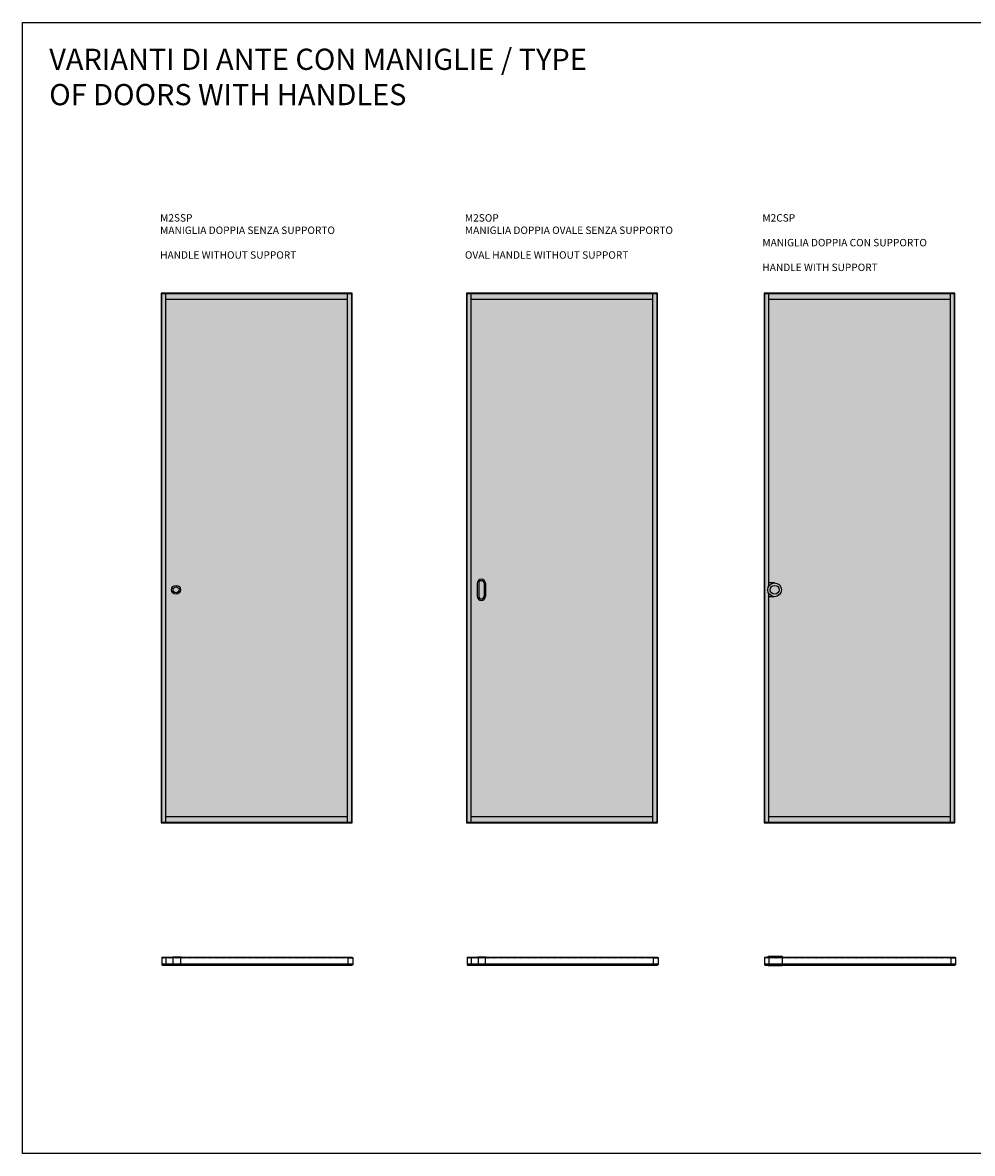
# Model space of a CAD drawing. Units: millimetres. Extents: x -226 to 15641, y 1054 to 6388.
# Drawn here: x 7694 to 12172, y 1054 to 6388 of the extents above; entities that cross this region are included whole.
import ezdxf

# ---------------------------------------------------------------- set-up
doc = ezdxf.new("R2010")
doc.units = ezdxf.units.MM
for name, color, linetype in [('anta', 7, 'Continuous'), ('DISEGNO2', 6, 'Continuous'), ('handle', 6, 'Continuous'), ('vetro', 4, 'Continuous')]:
    doc.layers.add(name, color=color, linetype=linetype)
doc.styles.get("Standard").update_dxf_attribs({"font": 'arial.ttf'})
pattern_1 = [(45, (8248.312, 128.1038), (-2.245064, 2.245064), [])]
pattern_2 = [(45, (9687.6654, 128.11), (-2.245064, 2.245064), [])]
pattern_3 = [(45, (11090.2272, 128.1163), (-2.245064, 2.245064), [])]

# ---------------------------------------------------------------- blocks, each defined once
blk = doc.blocks.new('ALADIN_slide mono_front_MSS')
at = {"layer": 'vetro'}
h = blk.add_hatch(dxfattribs=at)
h.set_pattern_fill('DOTS', color=9, scale=10)
h.set_pattern_definition([(0, (10306.378, 0), (7.9375, 15.875), [0, -15.875])])
h.paths.add_polyline_path([(8349.6, 5110.3), (9245.2, 5110.3), (9245.2, 2614.7), (8349.6, 2614.7)])
at = {"layer": 'anta'}
for p, q in [((8349.4, 5112.5), (8349.4, 2612.5)), ((9245.4, 5110.5), (8349.4, 5110.5)), ((8368.4, 5110.5), (8368.4, 2614.5)), ((9226.4, 5081.5), (8368.4, 5081.5)), ((9226.4, 2614.5), (9226.4, 5110.5)), ((9245.4, 2612.5), (9245.4, 5112.5)), ((8349.4, 2614.5), (9245.4, 2614.5)), ((8368.4, 2643.5), (9226.4, 2643.5))]:
    blk.add_line(p, q, dxfattribs=at)
blk.add_lwpolyline([(8347.4, 5112.5), (8347.4, 2612.5), (9247.4, 2612.5), (9247.4, 5112.5), (8347.4, 5112.5)], dxfattribs=at)
at = {"layer": 'handle'}
for radius in [21, 14]:
    blk.add_circle((8417.4, 3712.5), radius, dxfattribs=at)
at = {"layer": 'vetro'}
blk.add_lwpolyline([(8349.6, 5110.3), (9245.2, 5110.3), (9245.2, 2614.7), (8349.6, 2614.7)], close=True, dxfattribs=at)
blk = doc.blocks.new('ALADIN_slide mono_front_MSO')
at = {"layer": 'vetro'}
h = blk.add_hatch(dxfattribs=at)
h.set_pattern_fill('DOTS', color=9, scale=10)
h.set_pattern_definition([(0, (11745.732, 0), (7.9375, 15.875), [0, -15.875])])
h.paths.add_polyline_path([(9789, 5110.3), (10684.6, 5110.3), (10684.6, 2614.7), (9789, 2614.7)])
at = {"layer": 'anta'}
for p, q in [((9788.8, 5112.5), (9788.8, 2612.5)), ((10684.8, 5110.5), (9788.8, 5110.5)), ((9807.8, 5110.5), (9807.8, 2614.5)), ((10665.8, 5081.5), (9807.8, 5081.5)), ((10665.8, 2614.5), (10665.8, 5110.5)), ((10684.8, 2612.5), (10684.8, 5112.5)), ((9788.8, 2614.5), (10684.8, 2614.5)), ((9807.8, 2643.5), (10665.8, 2643.5))]:
    blk.add_line(p, q, dxfattribs=at)
blk.add_lwpolyline([(9786.8, 5112.5), (9786.8, 2612.5), (10686.8, 2612.5), (10686.8, 5112.5), (9786.8, 5112.5)], dxfattribs=at)
at = {"layer": 'handle'}
for p, q in [((9837.3, 3743), (9837.3, 3682)), ((9844.3, 3743), (9844.3, 3682)), ((9869.3, 3743), (9869.3, 3682)), ((9876.3, 3743), (9876.3, 3682))]:
    blk.add_line(p, q, dxfattribs=at)
for centre, radius, start, end in [((9856.8, 3743), 19.5, 0, 180), ((9856.8, 3743), 12.5, 0, 180), ((9856.8, 3682), 19.5, 180, 0), ((9856.8, 3682), 12.5, 180, 0)]:
    blk.add_arc(centre, radius, start, end, dxfattribs=at)
at = {"layer": 'vetro'}
blk.add_lwpolyline([(9789, 5110.3), (10684.6, 5110.3), (10684.6, 2614.7), (9789, 2614.7)], close=True, dxfattribs=at)
blk = doc.blocks.new('YY')
for radius in [32.5, 21]:
    blk.add_circle((1805.5, 880.4), radius)
blk = doc.blocks.new('ALADIN_slide mono_front_MCS')
at = {"layer": 'vetro'}
h = blk.add_hatch(dxfattribs=at)
h.set_pattern_fill('DOTS', color=9, scale=10)
h.set_pattern_definition([(0, (13148.293, 0), (7.9375, 15.875), [0, -15.875])])
h.paths.add_polyline_path([(11191.5, 5110.3), (12087.1, 5110.3), (12087.1, 2614.7), (11191.5, 2614.7)])
at = {"layer": 'anta'}
for p, q in [((11191.3, 5112.5), (11191.3, 2612.5)), ((12087.3, 5110.5), (11191.3, 5110.5)), ((11210.3, 5110.5), (11210.3, 3727.2)), ((12068.3, 5081.5), (11210.3, 5081.5)), ((12068.3, 2614.5), (12068.3, 5110.5)), ((12087.3, 2612.5), (12087.3, 5112.5)), ((11210.3, 3697.8), (11210.3, 2614.5)), ((11191.3, 2614.5), (12087.3, 2614.5)), ((11210.3, 2643.5), (12068.3, 2643.5))]:
    blk.add_line(p, q, dxfattribs=at)
blk.add_lwpolyline([(11189.3, 5112.5), (11189.3, 2612.5), (12089.3, 2612.5), (12089.3, 5112.5), (11189.3, 5112.5)], dxfattribs=at)
at = {"layer": 'handle'}
for p, q in [((11239.3, 3745), (11210.3, 3745)), ((11239.3, 3680), (11210.3, 3680))]:
    blk.add_line(p, q, dxfattribs=at)
at = {"layer": 'vetro'}
blk.add_lwpolyline([(11191.5, 5110.3), (12087.1, 5110.3), (12087.1, 2614.7), (11191.5, 2614.7)], close=True, dxfattribs=at)
at = {"layer": 'handle'}
blk.add_blockref('YY', (9433.8, 2832.1), dxfattribs=at)

msp = doc.modelspace()

# ---------------------------------------------------------------- hatches: boundary and pattern name
at = {"layer": 'vetro'}
h = msp.add_hatch(dxfattribs=at)
h.set_pattern_fill('ANSI31', color=256)
h.set_pattern_definition(pattern_1)
h.paths.add_polyline_path([(8352.3, 1975.9), (8352.3, 1979.9), (9247.9, 1979.9), (9247.9, 1975.9)])
h = msp.add_hatch(dxfattribs=at)
h.set_pattern_fill('ANSI31', color=256)
h.set_pattern_definition(pattern_2)
h.paths.add_polyline_path([(9791.7, 1975.9), (9791.7, 1979.9), (10687.3, 1979.9), (10687.3, 1975.9)])
h = msp.add_hatch(dxfattribs=at)
h.set_pattern_fill('ANSI31', color=256)
h.set_pattern_definition(pattern_3)
h.paths.add_polyline_path([(11194.2, 1975.9), (11194.2, 1979.9), (12089.8, 1979.9), (12089.8, 1975.9)])
h = msp.add_hatch(dxfattribs=at)
h.set_pattern_fill('ANSI31', color=256)
h.set_pattern_definition(pattern_1)
h.paths.add_polyline_path([(8352.3, 1945.9), (8352.3, 1941.9), (9247.9, 1941.9), (9247.9, 1945.9)])
h = msp.add_hatch(dxfattribs=at)
h.set_pattern_fill('ANSI31', color=256)
h.set_pattern_definition(pattern_2)
h.paths.add_polyline_path([(9791.7, 1945.9), (9791.7, 1941.9), (10687.3, 1941.9), (10687.3, 1945.9)])
h = msp.add_hatch(dxfattribs=at)
h.set_pattern_fill('ANSI31', color=256)
h.set_pattern_definition(pattern_3)
h.paths.add_polyline_path([(11194.2, 1945.9), (11194.2, 1941.9), (12089.8, 1941.9), (12089.8, 1945.9)])

# ---------------------------------------------------------------- linework, layer by layer
at = {"layer": 'anta'}
for points in [[(8370.6, 1946.1, 0.414214), (8371.1, 1946.6), (8371.1, 1975.1, 0.414214), (8370.6, 1975.6), (8352.3, 1975.6, -0.414214), (8352.1, 1975.8), (8352.1, 1977.6, 0.414214), (8351.6, 1978.1), (8350.6, 1978.1, 0.414214), (8350.1, 1977.6), (8350.1, 1944.1, 0.414214), (8350.6, 1943.6), (8351.6, 1943.6, 0.414214), (8352.1, 1944.1), (8352.1, 1945.9, -0.414214), (8352.3, 1946.1)], [(9229.6, 1946.1, -0.414214), (9229.1, 1946.6), (9229.1, 1975.1, -0.414214), (9229.6, 1975.6), (9247.9, 1975.6, 0.414214), (9248.1, 1975.8), (9248.1, 1977.6, -0.414214), (9248.6, 1978.1), (9249.6, 1978.1, -0.414214), (9250.1, 1977.6), (9250.1, 1944.1, -0.414214), (9249.6, 1943.6), (9248.6, 1943.6, -0.414214), (9248.1, 1944.1), (9248.1, 1945.9, 0.414214), (9247.9, 1946.1)], [(9810, 1946.1, 0.414214), (9810.5, 1946.6), (9810.5, 1975.1, 0.414214), (9810, 1975.6), (9791.7, 1975.6, -0.414214), (9791.5, 1975.8), (9791.5, 1977.6, 0.414214), (9791, 1978.1), (9790, 1978.1, 0.414214), (9789.5, 1977.6), (9789.5, 1944.1, 0.414214), (9790, 1943.6), (9791, 1943.6, 0.414214), (9791.5, 1944.1), (9791.5, 1945.9, -0.414214), (9791.7, 1946.1)], [(10669, 1946.1, -0.414214), (10668.5, 1946.6), (10668.5, 1975.1, -0.414214), (10669, 1975.6), (10687.3, 1975.6, 0.414214), (10687.5, 1975.8), (10687.5, 1977.6, -0.414214), (10688, 1978.1), (10689, 1978.1, -0.414214), (10689.5, 1977.6), (10689.5, 1944.1, -0.414214), (10689, 1943.6), (10688, 1943.6, -0.414214), (10687.5, 1944.1), (10687.5, 1945.9, 0.414214), (10687.3, 1946.1)], [(11212.5, 1946.1, 0.414214), (11213, 1946.6), (11213, 1975.1, 0.414214), (11212.5, 1975.6), (11194.2, 1975.6, -0.414214), (11194, 1975.8), (11194, 1977.6, 0.414214), (11193.5, 1978.1), (11192.5, 1978.1, 0.414214), (11192, 1977.6), (11192, 1944.1, 0.414214), (11192.5, 1943.6), (11193.5, 1943.6, 0.414214), (11194, 1944.1), (11194, 1945.9, -0.414214), (11194.2, 1946.1)], [(12071.5, 1946.1, -0.414214), (12071, 1946.6), (12071, 1975.1, -0.414214), (12071.5, 1975.6), (12089.8, 1975.6, 0.414214), (12090, 1975.8), (12090, 1977.6, -0.414214), (12090.5, 1978.1), (12091.5, 1978.1, -0.414214), (12092, 1977.6), (12092, 1944.1, -0.414214), (12091.5, 1943.6), (12090.5, 1943.6, -0.414214), (12090, 1944.1), (12090, 1945.9, 0.414214), (12089.8, 1946.1)]]:
    msp.add_lwpolyline(points, format="xyb", close=True, dxfattribs=at)
at = {"layer": 'DISEGNO2'}
msp.add_lwpolyline([(7694.1, 6388.1), (15641.1, 6388.1), (15641.1, 1053.8), (7694.1, 1053.8)], close=True, dxfattribs=at)
at = {"layer": 'handle'}
for p, q in [((8403.6, 1981.4), (8440.6, 1981.4)), ((8403.6, 1941.9), (8403.6, 1979.9)), ((8440.6, 1941.9), (8440.6, 1979.9)), ((9843.5, 1941.9), (9843.5, 1979.9)), ((9875.5, 1941.9), (9875.5, 1979.9)), ((11274.5, 1979.9), (11274.5, 1941.9)), ((8403.6, 1941.9), (8440.6, 1941.9)), ((9842.5, 1941.9), (9876.5, 1941.9))]:
    msp.add_line(p, q, dxfattribs=at)
for points in [[(8401.1, 1981.4), (8443.1, 1981.4), (8443.1, 1979.9), (8401.1, 1979.9), (8401.1, 1981.4)], [(9840, 1981.4), (9879, 1981.4), (9879, 1979.9), (9840, 1979.9), (9840, 1981.4)], [(11209.5, 1983.9), (11274.5, 1983.9), (11274.5, 1979.9), (11209.5, 1979.9), (11209.5, 1983.9)], [(8401.1, 1941.9), (8443.1, 1941.9), (8443.1, 1940.4), (8401.1, 1940.4), (8401.1, 1941.9)], [(9840, 1941.9), (9879, 1941.9), (9879, 1940.4), (9840, 1940.4), (9840, 1941.9)], [(11209.5, 1941.9), (11274.5, 1941.9), (11274.5, 1937.9), (11209.5, 1937.9), (11209.5, 1941.9)]]:
    msp.add_lwpolyline(points, dxfattribs=at)
at = {"layer": 'vetro'}
for points in [[(8352.3, 1979.9), (9247.9, 1979.9), (9247.9, 1975.9), (8352.3, 1975.9), (8352.3, 1979.9)], [(9791.7, 1979.9), (10687.3, 1979.9), (10687.3, 1975.9), (9791.7, 1975.9), (9791.7, 1979.9)], [(11194.2, 1979.9), (12089.8, 1979.9), (12089.8, 1975.9), (11194.2, 1975.9), (11194.2, 1979.9)], [(8352.3, 1941.9), (9247.9, 1941.9), (9247.9, 1945.9), (8352.3, 1945.9), (8352.3, 1941.9)], [(9791.7, 1941.9), (10687.3, 1941.9), (10687.3, 1945.9), (9791.7, 1945.9), (9791.7, 1941.9)], [(11194.2, 1941.9), (12089.8, 1941.9), (12089.8, 1945.9), (11194.2, 1945.9), (11194.2, 1941.9)]]:
    msp.add_lwpolyline(points, dxfattribs=at)

# ---------------------------------------------------------------- block references
at = {"layer": 'anta'}
for name in ['ALADIN_slide mono_front_MSS', 'ALADIN_slide mono_front_MSO', 'ALADIN_slide mono_front_MCS']:
    msp.add_blockref(name, (0, 0), dxfattribs=at)

# ---------------------------------------------------------------- texts
at = {"char_height": 35, "attachment_point": 1}
for s, width, heights, insert in [('{\\fArial|b1|i0|c0|p34;M2SSP\\P \\PMANIGLIA DOPPIA SENZA SUPPORTO\\P\\PHANDLE WITHOUT SUPPORT}', 1078.191, [383.3], (8342.4, 5484.4)), ('{\\fArial|b1|i0|c0|p34;M2SOP\\P \\PMANIGLIA DOPPIA OVALE SENZA SUPPORTO\\P\\POVAL HANDLE WITHOUT SUPPORT}', 1201.821, [375.4], (9779.2, 5484.4)), ('{\\fArial|b1|i0|c0|p34;M2CSP \\P\\PMANIGLIA DOPPIA CON SUPPORTO\\P\\PHANDLE WITH SUPPORT}', 954.009, [397.1], (11181.7, 5484.4))]:
    msp.add_mtext_dynamic_manual_height_columns(s, width=width, gutter_width=12.5, heights=heights, dxfattribs=dict(at, insert=insert))
at = {"layer": 'DISEGNO2', "insert": (7819.6, 6265.1), "char_height": 100, "attachment_point": 1}
msp.add_mtext_dynamic_manual_height_columns('{\\fArial|b1|i0|c0|p34;VARIANTI DI ANTE CON MANIGLIE / TYPE OF DOORS WITH HANDLES}', width=2656.886, gutter_width=12.5, heights=[370.7], dxfattribs=at)

doc.saveas('drawing.dxf')
